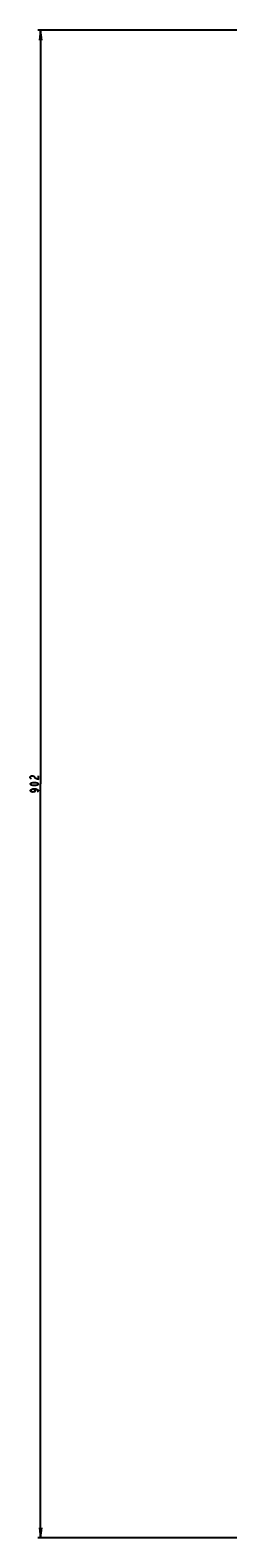
# Model space of a CAD drawing. Units: millimetres. Extents: x -555 to 2531, y -74 to 1063.
# Drawn here: x -108 to -48, y 252 to 706 of the extents above; entities that cross this region are included whole.
import ezdxf

# ---------------------------------------------------------------- set-up
doc = ezdxf.new("R2010")
doc.units = ezdxf.units.MM
doc.header["$LTSCALE"] = 65.395
doc.layers.get('0').update_dxf_attribs({"linetype": 'CONTINUOUS'})
doc.layers.add('DEF_DRAFT_DIM', color=7, linetype='CONTINUOUS')
doc.styles.get("Standard").update_dxf_attribs({"font": 'txt', "width": 0.8})
doc.dimstyles.new('DIMSTYLE_2', dxfattribs={"dimtxt": 2.5, "dimasz": 3, "dimexe": 0.8, "dimexo": 0.2, "dimtad": 1, "dimlfac": 2, "dimdsep": 46, "dimtxsty": 'Standard', "dimblk": 'OPEN', "dimblk1": 'OPEN', "dimblk2": 'OPEN', "dimcen": 0.09, "dimadec": 0, "dimazin": 0, "dimtp": 0.8, "dimtm": 0.8, "dimtfac": 1, "dimtdec": 65535, "dimtofl": 0, "dimtmove": 0, "dimatfit": 3, "dimldrblk": 'OPEN', "dimfxl": 1, "dimtolj": 1, "dimarcsym": 0})

# ---------------------------------------------------------------- blocks, each defined once
blk = doc.blocks.new('_OPEN')
at = {"color": 0, "linetype": 'ByBlock'}
for p, q in [((0, 0), (-1, 0.12)), ((-1, -0.12), (0, 0)), ((-1, 0), (0, 0))]:
    blk.add_line(p, q, dxfattribs=at)
blk = doc.blocks.new('*D2')
at = {"layer": 'DEF_DRAFT_DIM', "color": 2, "linetype": 'Continuous'}
for p, q in [((-105.01, 706.37), (-105.18, 706.37)), ((121.49, 706.37), (-105.01, 706.37)), ((-104.38, 706.37), (-104.38, 479.14)), ((-104.38, 251.91), (-104.38, 479.14)), ((-105.01, 251.91), (-105.18, 251.91)), ((294.29, 251.91), (-105.01, 251.91))]:
    blk.add_line(p, q, dxfattribs=at)
at = {"layer": 'DEF_DRAFT_DIM', "color": 2, "linetype": 'Continuous', "xscale": 3, "yscale": 3, "zscale": 3}
for p, rotation in [((-104.38, 706.37), 90), ((-104.38, 251.91), 270)]:
    blk.add_blockref('_OPEN', p, dxfattribs=dict(at, rotation=rotation))

msp = doc.modelspace()

# ---------------------------------------------------------------- linework, layer by layer
at = {"layer": 'DEF_DRAFT_DIM', "color": 2, "linetype": 'Continuous'}
for points in [[(-107.0919, 480.6383), (-107.3002, 480.7633), (-107.5086, 481.0133), (-107.5086, 481.2633), (-107.3002, 481.5133), (-107.0919, 481.6383), (-106.6752, 481.6383), (-106.4669, 481.5133), (-106.2586, 481.2633), (-106.0502, 481.0133), (-105.6336, 480.7633), (-105.0086, 480.6383), (-105.0086, 481.6383)], [(-105.0086, 479.1383), (-105.2169, 478.8883), (-105.4252, 478.7633), (-105.8419, 478.6383), (-106.6752, 478.6383), (-107.0919, 478.7633), (-107.3002, 478.8883), (-107.5086, 479.1383), (-107.3002, 479.3883), (-107.0919, 479.5133), (-106.6752, 479.6383), (-105.8419, 479.6383), (-105.4252, 479.5133), (-105.2169, 479.3883), (-105.0086, 479.1383)], [(-106.6752, 477.6383), (-106.2586, 477.5133), (-106.0502, 477.1383), (-106.2586, 476.7633), (-106.6752, 476.6383), (-107.0919, 476.7633), (-107.3002, 476.8883), (-107.5086, 477.1383), (-107.3002, 477.3883), (-107.0919, 477.5133), (-106.6752, 477.6383), (-105.8419, 477.6383), (-105.4252, 477.5133), (-105.2169, 477.3883), (-105.0086, 477.1383), (-105.2169, 476.8883), (-105.4252, 476.7633)]]:
    msp.add_lwpolyline(points, dxfattribs=at)

# ---------------------------------------------------------------- dimensions: what is measured, and where the dimension line sits
dim = msp.add_linear_dim(base=(-104.3836, 706.368), p1=(294.49, 251.9085), p2=(121.686, 706.368), angle=90, text='902', dimstyle='DIMSTYLE_2', dxfattribs=at)
dim.commit()
dim.dimension.update_dxf_attribs({"geometry": '*D2', "text_midpoint": (-104.3836, 476.1383), "dimtype": 160})

doc.saveas('drawing.dxf')
